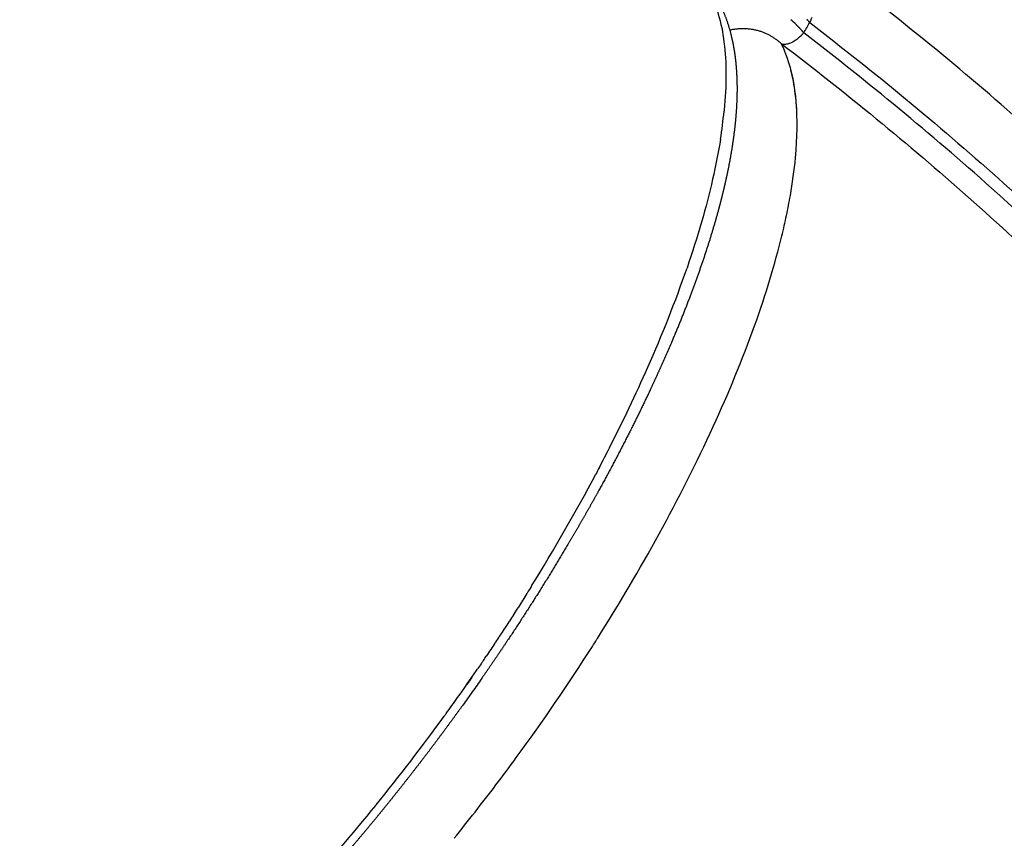
# Model space of a CAD drawing. Units: millimetres. Extents: x -1564 to 22556, y -285 to 15780.
# Drawn here: x 4739 to 4799, y 9735 to 9785 of the extents above; entities that cross this region are included whole.
import ezdxf

# ---------------------------------------------------------------- set-up
doc = ezdxf.new("R2010")
doc.units = ezdxf.units.MM
doc.layers.add('DiKom', color=7, linetype='Continuous')
doc.dimstyles.new('Qitele', dxfattribs={"dimscale": 85, "dimtxt": 4, "dimasz": 5, "dimexe": 4, "dimexo": 0, "dimgap": 3, "dimtad": 1, "dimdec": 0, "dimrnd": 10, "dimzin": 1, "dimtxsty": 'Standard', "dimblk": 'OBLIQUE', "dimcen": 5, "dimdle": 4, "dimclrd": 256, "dimclre": 256, "dimclrt": 256, "dimadec": 0, "dimazin": 0, "dimtfac": 1, "dimtdec": 0, "dimtmove": 0, "dimatfit": 3, "dimldrblk": 'OBLIQUE', "dimfxl": 6, "dimfxlon": 1, "dimlwd": 40, "dimlwe": 30, "dimarcsym": 0})

# ---------------------------------------------------------------- blocks, each defined once
blk = doc.blocks.new('_Oblique')
at = {"color": 0, "linetype": 'ByBlock', "lineweight": -2}
blk.add_line((-0.5, -0.5), (0.5, 0.5), dxfattribs=at)
blk = doc.blocks.new('*D10')
at = {"layer": 'Defpoints', "color": 0, "transparency": 16777216}
for p in [(17373.644, 13809.161), (3700.636, 9623.799), (17373.644, 9345.777)]:
    blk.add_point(p, dxfattribs=at)
at = {"layer": 'DiKom', "lineweight": 30, "transparency": 16777216}
for p, q in [((3700.636, 13299.161), (3700.636, 14149.161)), ((17373.644, 13299.161), (17373.644, 14149.161))]:
    blk.add_line(p, q, dxfattribs=at)
at = {"layer": 'DiKom', "lineweight": 40, "transparency": 16777216}
blk.add_line((3360.636, 13809.161), (17713.644, 13809.161), dxfattribs=at)
at = {"layer": 'DiKom', "lineweight": 40, "transparency": 16777216, "xscale": 425, "yscale": 425, "zscale": 425, "rotation": 180}
blk.add_blockref('_Oblique', (3700.636, 13809.161), dxfattribs=at)
at = {"layer": 'DiKom', "lineweight": 40, "transparency": 16777216, "xscale": 425, "yscale": 425, "zscale": 425}
blk.add_blockref('_Oblique', (17373.644, 13809.161), dxfattribs=at)
at = {"layer": 'DiKom', "transparency": 16777216, "insert": (10537.14, 14255.086), "char_height": 365.5, "attachment_point": 5}
blk.add_mtext('13670', dxfattribs=at)
blk = doc.blocks.new('*D11')
at = {"layer": 'Defpoints', "color": 0, "transparency": 16777216}
for p in [(19381.579, 14589.004), (2165.696, 10634.661), (19381.579, 9722.831)]:
    blk.add_point(p, dxfattribs=at)
at = {"layer": 'DiKom', "lineweight": 30, "transparency": 16777216}
for p, q in [((2165.696, 14079.004), (2165.696, 14929.004)), ((19381.579, 14079.004), (19381.579, 14929.004))]:
    blk.add_line(p, q, dxfattribs=at)
at = {"layer": 'DiKom', "lineweight": 40, "transparency": 16777216}
blk.add_line((1825.696, 14589.004), (19721.579, 14589.004), dxfattribs=at)
at = {"layer": 'DiKom', "lineweight": 40, "transparency": 16777216, "xscale": 425, "yscale": 425, "zscale": 425, "rotation": 180}
blk.add_blockref('_Oblique', (2165.696, 14589.004), dxfattribs=at)
at = {"layer": 'DiKom', "lineweight": 40, "transparency": 16777216, "xscale": 425, "yscale": 425, "zscale": 425}
blk.add_blockref('_Oblique', (19381.579, 14589.004), dxfattribs=at)
at = {"layer": 'DiKom', "transparency": 16777216, "insert": (10458.347, 15034.928), "char_height": 365.5, "attachment_point": 5}
blk.add_mtext('17220', dxfattribs=at)
blk = doc.blocks.new('*D12')
at = {"layer": 'Defpoints', "color": 0, "transparency": 16777216}
for p in [(9807.541, 11528.384), (1498.651, 2607.909), (14220.026, 2607.909)]:
    blk.add_point(p, dxfattribs=at)
at = {"layer": 'DiKom', "lineweight": 40, "transparency": 16777216}
blk.add_line((1498.651, 11868.384), (1498.651, 2267.909), dxfattribs=at)
at = {"layer": 'DiKom', "lineweight": 30, "transparency": 16777216}
for p, q in [((2008.651, 11528.384), (1158.651, 11528.384)), ((2008.651, 2607.909), (1158.651, 2607.909))]:
    blk.add_line(p, q, dxfattribs=at)
at = {"layer": 'DiKom', "lineweight": 40, "transparency": 16777216, "xscale": 425, "yscale": 425, "zscale": 425}
for p, rotation in [((1498.651, 11528.384), 90), ((1498.651, 2607.909), 270)]:
    blk.add_blockref('_Oblique', p, dxfattribs=dict(at, rotation=rotation))
at = {"layer": 'DiKom', "transparency": 16777216, "insert": (1052.726, 7042.985), "char_height": 365.5, "attachment_point": 5, "rotation": 90}
blk.add_mtext('8920', dxfattribs=at)
blk = doc.blocks.new('*D13')
at = {"layer": 'Defpoints', "color": 0, "transparency": 16777216}
for p in [(639.259, 13556.473), (9794.007, 13556.473), (14017.908, 604.831)]:
    blk.add_point(p, dxfattribs=at)
at = {"layer": 'DiKom', "lineweight": 40, "transparency": 16777216}
blk.add_line((639.259, 264.831), (639.259, 13896.473), dxfattribs=at)
at = {"layer": 'DiKom', "lineweight": 30, "transparency": 16777216}
for p, q in [((1149.259, 13556.473), (299.259, 13556.473)), ((1149.259, 604.831), (299.259, 604.831))]:
    blk.add_line(p, q, dxfattribs=at)
at = {"layer": 'DiKom', "lineweight": 40, "transparency": 16777216, "xscale": 425, "yscale": 425, "zscale": 425}
for p, rotation in [((639.259, 13556.473), 90), ((639.259, 604.831), 270)]:
    blk.add_blockref('_Oblique', p, dxfattribs=dict(at, rotation=rotation))
at = {"layer": 'DiKom', "transparency": 16777216, "insert": (193.334, 7080.652), "char_height": 365.5, "attachment_point": 5, "rotation": 90}
blk.add_mtext('12950', dxfattribs=at)

msp = doc.modelspace()

# ---------------------------------------------------------------- linework, layer by layer
for centre, radius, start, end in [((4781.629, 9779.759), 6.934, 46.29584, 49.60615), ((4784.77, 9786.184), 2.881, 305.04718, 316.25501), ((4778.839, 9780.266), 7.473, 19.25221, 26.30342), ((4785.413, 9785.254), 1.751, 291.32248, 304.79114), ((4752.722, 9782.388), 29.454, 350.9372, 354.28125), ((4706.796, 9795.151), 77.222, 336.04756, 340.89046), ((4709.813, 9793.135), 78.776, 335.27272, 340.1169), ((4687.407, 9803.617), 98.378, 332.94362, 336.12577), ((4688.396, 9802.907), 102.317, 331.20317, 335.31952), ((4678.058, 9808.295), 108.831, 332.28915, 332.98913), ((4668.1, 9813.663), 120.144, 328.24207, 332.0046), ((4672.714, 9811.437), 120.169, 327.70064, 331.24037), ((4662.309, 9817.161), 126.909, 328.02761, 328.04725), ((4661.818, 9817.47), 127.49, 327.56801, 327.59029), ((4662.072, 9817.31), 127.189, 327.79788, 327.81882), ((4661.548, 9817.643), 127.811, 327.33802, 327.36168), ((4660.958, 9818.024), 128.513, 326.8778, 326.90435), ((4661.261, 9817.827), 128.152, 327.10794, 327.13303), ((4660.638, 9818.233), 128.895, 326.64762, 326.67569), ((4670.027, 9813.048), 123.301, 327.70249, 327.73502), ((4666.476, 9815.317), 127.515, 323.75957, 327.46425), ((4660.558, 9818.286), 128.991, 325.85236, 325.98723), ((4660.299, 9818.468), 129.308, 325.98433, 325.99068), ((4660.854, 9818.081), 128.631, 324.62121, 325.52532), ((4659.694, 9818.879), 130.039, 325.52489, 325.57114), ((4660.647, 9818.23), 128.886, 324.0876, 324.62053), ((4660.058, 9818.666), 129.618, 320.96761, 323.99525), ((4665.902, 9815.742), 128.229, 321.89334, 323.75826), ((4663.298, 9815.976), 125.408, 317.8043, 320.98984), ((4665.464, 9816.078), 128.781, 320.98124, 321.89586)]:
    msp.add_arc(centre, radius, start, end)
for points, knots in [([(4858.792, 9572.373), (4861.745, 9582.08), (4866.156, 9601.951), (4868.137, 9632.422), (4865.884, 9657.771), (4861.771, 9677.664), (4856.146, 9697.187), (4846.324, 9720.668), (4833.041, 9742.379), (4820.507, 9758.366), (4810.226, 9769.607), (4799.101, 9780.017), (4791.175, 9786.364), (4787.099, 9789.387)], [0, 0, 0, 0, 30.436673, 60.884873, 91.337584, 106.557702, 121.781554, 152.243302, 182.689438, 197.911938, 213.140772, 228.360385, 243.582798, 243.582798, 243.582798, 243.582798]), ([(4781.096, 9786.848), (4781.209, 9786.635), (4781.427, 9786.161), (4781.786, 9785.114), (4782.075, 9783.622), (4782.182, 9781.654), (4782.108, 9780.27), (4782.038, 9779.541)], [0, 0, 0, 0, 0.724685, 1.56413, 3.314426, 5.269241, 7.466489, 7.466489, 7.466489, 7.466489]), ([(4787.268, 9784.873), (4791.228, 9781.847), (4798.921, 9775.499), (4809.699, 9765.118), (4819.637, 9753.931), (4831.719, 9738.052), (4844.457, 9716.541), (4853.769, 9693.342), (4859.017, 9674.089), (4862.775, 9654.494), (4864.629, 9629.567), (4862.253, 9599.667), (4857.639, 9580.213), (4854.602, 9570.72)], [0, 0, 0, 0, 14.95158, 29.90077, 44.858293, 59.811039, 89.714246, 119.633267, 134.586469, 149.535567, 179.446253, 209.351705, 239.252748, 239.252748, 239.252748, 239.252748]), ([(4853.892, 9570.868), (4856.922, 9580.323), (4861.525, 9599.703), (4863.905, 9629.49), (4861.699, 9659.292), (4854.963, 9688.406), (4843.852, 9716.144), (4831.168, 9737.574), (4819.138, 9753.401), (4809.24, 9764.55), (4798.509, 9774.9), (4790.844, 9781.225), (4786.901, 9784.243)], [0, 0, 0, 0, 29.784641, 59.581485, 89.381099, 119.173089, 148.964127, 178.761127, 193.658687, 208.56083, 223.454881, 238.351641, 238.351641, 238.351641, 238.351641]), ([(4785.538, 9783.578), (4785.554, 9783.573), (4785.588, 9783.565), (4785.656, 9783.554), (4785.789, 9783.551), (4785.903, 9783.575), (4785.98, 9783.599)], [0, 0, 0, 0, 0.05119, 0.1037081, 0.2071402, 0.4492002, 0.4492002, 0.4492002, 0.4492002]), ([(4785.538, 9783.578), (4789.463, 9780.596), (4797.092, 9774.342), (4807.782, 9764.108), (4817.646, 9753.075), (4829.644, 9737.408), (4842.312, 9716.182), (4853.444, 9688.69), (4860.24, 9659.816), (4862.543, 9630.241), (4860.296, 9600.663), (4855.801, 9581.406), (4852.831, 9572.007)], [0, 0, 0, 0, 14.788303, 29.572531, 44.364463, 59.15403, 88.729781, 118.30141, 147.875095, 177.456106, 207.031768, 236.603734, 236.603734, 236.603734, 236.603734]), ([(4786.479, 9779.42), (4786.461, 9779.809), (4786.43, 9780.183), (4786.324, 9781.051), (4786.235, 9781.532), (4786.119, 9781.983)], [-0.010137655, -0.010137655, -0.010137655, -0.010137655, -0.007740899, -0.007740899, -0.004354282, -0.004354282, -0.004354282, -0.004354282]), ([(4781.808, 9777.749), (4781.684, 9776.965), (4781.525, 9776.147), (4780.943, 9773.593), (4780.421, 9771.786), (4779.762, 9769.87)], [2.15625, 2.15625, 2.15625, 2.15625, 2.1875, 2.1875, 2.25, 2.25, 2.25, 2.25]), ([(4785.563, 9771.829), (4785.614, 9772.04), (4785.713, 9772.459), (4785.893, 9773.281), (4786.16, 9774.66), (4786.325, 9775.84), (4786.397, 9776.616)], [0, 0, 0, 0, 0.651379, 1.289506, 2.52668, 4.862965, 4.862965, 4.862965, 4.862965]), ([(4768.056, 9746.992), (4768.043, 9746.973), (4768.031, 9746.955), (4767.843, 9746.672), (4767.666, 9746.407), (4767.488, 9746.143)], [-0.065613395, -0.065613395, -0.065613395, -0.065613395, -0.0655513508, -0.0655513508, -0.0646685797, -0.0646685797, -0.0646685797, -0.0646685797])]:
    msp.add_open_spline(points, degree=3, knots=knots)
for points, weights, degree in [([(4781.887, 9785.77), (4782.148, 9785.189), (4782.35, 9784.585), (4782.491, 9783.964)], [1, 0.996723477535, 0.996723477535, 1], 3), ([(4786.108, 9785.052), (4786.113, 9785.048), (4786.118, 9785.044), (4786.123, 9785.04)], [0.932563508523, 0.932697917558, 0.932835340393, 0.932975777029], 3), ([(4786.42, 9784.771), (4786.442, 9784.751), (4786.463, 9784.73), (4786.484, 9784.71)], [0.946050806818, 0.947392633209, 0.948809551002, 0.9503015602], 3), ([(4786.491, 9784.702), (4786.488, 9784.706), (4786.484, 9784.71)], [0.884599006283, 0.883884580896, 0.883173521598], 2), ([(4786.491, 9784.702), (4786.51, 9784.684), (4786.529, 9784.665), (4786.547, 9784.647)], [0.950827558298, 0.952197069838, 0.953628386422, 0.955121508048], 3), ([(4786.559, 9784.634), (4786.553, 9784.64), (4786.547, 9784.647)], [0.898646185634, 0.897293287903, 0.895951437684], 2), ([(4786.559, 9784.634), (4786.575, 9784.618), (4786.591, 9784.601), (4786.606, 9784.585)], [0.95616628054, 0.957516482479, 0.958915344742, 0.960362867328], 3), ([(4786.624, 9784.566), (4786.615, 9784.576), (4786.606, 9784.585)], [0.913468868002, 0.911347410879, 0.909250887594], 2), ([(4786.624, 9784.566), (4786.637, 9784.552), (4786.65, 9784.539), (4786.663, 9784.525)], [0.962066973544, 0.963346349482, 0.96466183218, 0.966013421639], 3), ([(4786.686, 9784.499), (4786.675, 9784.512), (4786.663, 9784.525)], [0.929088828533, 0.926056911731, 0.923071866635], 2), ([(4787.181, 9784.981), (4787.159, 9785.008), (4787.135, 9785.036), (4787.111, 9785.063)], [0.985324269694, 0.981930070454, 0.978687099036, 0.97559535544], 3), ([(4787.181, 9784.981), (4787.201, 9784.958), (4787.219, 9784.935)], [0.9677143843, 0.974262892813, 0.980994402929], 2), ([(4787.244, 9784.904), (4787.236, 9784.914), (4787.227, 9784.925), (4787.219, 9784.935)], [0.99554089914, 0.994105675762, 0.992693390115, 0.991304042199], 3), ([(4787.244, 9784.904), (4787.256, 9784.888), (4787.268, 9784.873)], [0.990294940235, 0.995102488656, 1], 2), ([(4785.538, 9783.578), (4784.219, 9784.828), (4782.378, 9784.409)], [1, 0.803816214727, 0.834651645261], 2), ([(4782.491, 9783.964), (4782.564, 9783.651), (4782.623, 9783.336), (4782.67, 9783.019)], [1, 0.999446429386, 0.999446429386, 1], 3), ([(4786.686, 9784.499), (4786.696, 9784.488), (4786.706, 9784.477), (4786.716, 9784.466)], [0.968529637311, 0.96968223232, 0.970859451891, 0.972061296024], 3), ([(4786.745, 9784.434), (4786.731, 9784.45), (4786.716, 9784.466)], [0.945528474986, 0.941431950095, 0.937414374565], 2), ([(4786.745, 9784.434), (4786.769, 9784.406), (4786.792, 9784.379), (4786.815, 9784.352)], [0.97555427184, 0.978652313418, 0.98190194317, 0.985303161094], 3), ([(4786.852, 9784.305), (4786.834, 9784.328), (4786.815, 9784.352)], [0.980959906577, 0.974220374327, 0.967663998413], 2), ([(4786.852, 9784.305), (4786.869, 9784.285), (4786.885, 9784.264), (4786.901, 9784.243)], [0.991289453184, 0.994099306996, 0.997002822601, 1], 3), ([(4782.67, 9783.019), (4782.693, 9782.859), (4782.714, 9782.699), (4782.731, 9782.538)], [1, 0.999887291687, 0.999887291687, 1], 3), ([(4782.731, 9782.538), (4782.749, 9782.376), (4782.764, 9782.214), (4782.776, 9782.052)], [1, 0.999901849861, 0.999901849861, 1], 3), ([(4782.776, 9782.052), (4782.815, 9781.524), (4782.829, 9780.995), (4782.817, 9780.466)], [1, 0.999244833053, 0.999244833053, 1], 3), ([(4782.817, 9780.466), (4782.815, 9780.33), (4782.81, 9780.193), (4782.805, 9780.057)], [1, 0.999963124463, 0.999963124463, 1], 3), ([(4782.805, 9780.057), (4782.775, 9779.355), (4782.712, 9778.654), (4782.618, 9777.957)], [1, 0.99931370868, 0.99931370868, 1], 3), ([(4782.618, 9777.957), (4782.518, 9777.208), (4782.39, 9776.463), (4782.235, 9775.724)], [1, 0.999552692635, 0.999552692635, 1], 3), ([(4782.235, 9775.724), (4782.153, 9775.331), (4782.065, 9774.94), (4781.971, 9774.55)], [1, 0.99991559963, 0.99991559963, 1], 3), ([(4781.971, 9774.55), (4781.922, 9774.349), (4781.872, 9774.148), (4781.821, 9773.947)], [1, 0.999981406956, 0.999981406956, 1], 3), ([(4781.821, 9773.947), (4781.768, 9773.743), (4781.714, 9773.539), (4781.658, 9773.335)], [1, 0.999982892877, 0.999982892877, 1], 3), ([(4781.658, 9773.335), (4781.426, 9772.486), (4781.172, 9771.644), (4780.896, 9770.808)], [1, 0.999777171737, 0.999777171737, 1], 3), ([(4780.896, 9770.808), (4780.602, 9769.915), (4780.287, 9769.029), (4779.953, 9768.149)], [1, 0.999832599969, 0.999832599969, 1], 3), ([(4779.953, 9768.149), (4779.595, 9767.207), (4779.218, 9766.273), (4778.822, 9765.346)], [1, 0.999866776376, 0.999866776376, 1], 3), ([(4778.184, 9763.886), (4777.961, 9763.389), (4777.734, 9762.893), (4777.502, 9762.399)], [1, 0.999973532893, 0.999973532893, 1], 3), ([(4777.502, 9762.399), (4777.021, 9761.376), (4776.522, 9760.361), (4776.007, 9759.355)], [1, 0.999906241007, 0.999906241007, 1], 3), ([(4776.007, 9759.355), (4775.467, 9758.298), (4774.909, 9757.251), (4774.336, 9756.212)], [1, 0.999916645739, 0.999916645739, 1], 3), ([(4774.336, 9756.212), (4774.038, 9755.672), (4773.736, 9755.135), (4773.43, 9754.6)], [1, 0.999980280616, 0.999980280616, 1], 3), ([(4773.43, 9754.6), (4773.118, 9754.055), (4772.802, 9753.513), (4772.482, 9752.973)], [1, 0.999980951815, 0.999980951815, 1], 3), ([(4772.482, 9752.973), (4771.831, 9751.875), (4771.165, 9750.787), (4770.482, 9749.708)], [1, 0.999927405784, 0.999927405784, 1], 3), ([(4770.482, 9749.708), (4769.783, 9748.605), (4769.069, 9747.512), (4768.338, 9746.429)], [1, 0.999928772122, 0.999928772122, 1], 3), ([(4768.338, 9746.429), (4767.966, 9745.877), (4767.59, 9745.329), (4767.209, 9744.783)], [1, 0.999981823839, 0.999981823839, 1], 3), ([(4766.05, 9743.145), (4765.663, 9742.606), (4765.272, 9742.07), (4764.876, 9741.537)], [1, 0.999981708672, 0.999981708672, 1], 3), ([(4764.876, 9741.537), (4764.484, 9741.007), (4764.088, 9740.481), (4763.687, 9739.958)], [1, 0.999982260958, 0.999982260958, 1], 3), ([(4763.687, 9739.958), (4762.896, 9738.922), (4762.089, 9737.897), (4761.267, 9736.885)], [1, 0.999930421882, 0.999930421882, 1], 3), ([(4761.267, 9736.885), (4760.456, 9735.884), (4759.63, 9734.896), (4758.79, 9733.92)], [1, 0.999929014442, 0.999929014442, 1], 3)]:
    msp.add_rational_spline(points, weights, degree=degree)
for points in [[(4787.345, 9785.041), (4787.37, 9785.098), (4787.394, 9785.154), (4787.417, 9785.21)], [(4786.901, 9784.243), (4787.023, 9784.453), (4787.146, 9784.663), (4787.268, 9784.873)], [(4787.345, 9785.042), (4787.32, 9784.985), (4787.295, 9784.929), (4787.268, 9784.873)], [(4786.852, 9784.191), (4786.868, 9784.208), (4786.884, 9784.225), (4786.901, 9784.243)], [(4785.98, 9783.598), (4786.003, 9783.606), (4786.026, 9783.614), (4786.049, 9783.622)], [(4786.412, 9783.816), (4786.416, 9783.819), (4786.42, 9783.822), (4786.425, 9783.825)], [(4786.397, 9776.616), (4786.628, 9779.086), (4786.463, 9781.126), (4785.895, 9782.731)], [(4782.038, 9779.541), (4782.035, 9779.512), (4782.032, 9779.483), (4782.029, 9779.453)], [(4783.894, 9766.343), (4784.593, 9768.291), (4785.146, 9770.117), (4785.563, 9771.829)], [(4778.822, 9765.346), (4778.72, 9765.106), (4778.616, 9764.864), (4778.51, 9764.621)], [(4778.51, 9764.621), (4778.403, 9764.378), (4778.295, 9764.132), (4778.184, 9763.886)], [(4774.408, 9757.687), (4774.334, 9757.548), (4774.26, 9757.407), (4774.186, 9757.267)], [(4770.256, 9750.427), (4770.168, 9750.284), (4770.079, 9750.141), (4769.99, 9749.998)], [(4769.967, 9749.961), (4769.885, 9749.83), (4769.803, 9749.7), (4769.721, 9749.569)], [(4769.423, 9749.098), (4769.341, 9748.969), (4769.259, 9748.839), (4769.176, 9748.71)], [(4769.696, 9749.53), (4769.614, 9749.4), (4769.532, 9749.27), (4769.45, 9749.14)], [(4769.147, 9748.666), (4769.065, 9748.537), (4768.982, 9748.409), (4768.9, 9748.281)], [(4768.588, 9747.801), (4768.506, 9747.675), (4768.423, 9747.548), (4768.34, 9747.421)], [(4768.869, 9748.234), (4768.787, 9748.106), (4768.704, 9747.979), (4768.621, 9747.851)], [(4768.305, 9747.369), (4768.222, 9747.243), (4768.139, 9747.117), (4768.056, 9746.992)], [(4773.979, 9746.737), (4774.07, 9746.88), (4774.161, 9747.023), (4774.252, 9747.167)], [(4767.188, 9745.701), (4767.11, 9745.586), (4767.032, 9745.472), (4766.953, 9745.357)], [(4767.31, 9745.88), (4767.269, 9745.82), (4767.229, 9745.76), (4767.188, 9745.701)], [(4766.597, 9744.84), (4766.499, 9744.698), (4766.4, 9744.555), (4766.3, 9744.413)], [(4767.209, 9744.783), (4767.113, 9744.645), (4767.017, 9744.508), (4766.921, 9744.37)], [(4766.921, 9744.37), (4766.825, 9744.234), (4766.729, 9744.097), (4766.632, 9743.96)], [(4766.632, 9743.96), (4766.439, 9743.688), (4766.245, 9743.416), (4766.05, 9743.145)], [(4765.033, 9742.632), (4764.994, 9742.578), (4764.955, 9742.523), (4764.915, 9742.469)]]:
    msp.add_open_spline(points, degree=3)

# ---------------------------------------------------------------- dimensions: what is measured, and where the dimension line sits
at = {"layer": 'DiKom'}
dim = msp.add_linear_dim(base=(19381.579, 14589.004), p1=(2165.696, 10634.661), p2=(19381.579, 9722.831), dimstyle='Qitele', override={"dimtxt": 4.3}, dxfattribs=at)
dim.commit()
dim.dimension.update_dxf_attribs({"geometry": '*D11', "text_midpoint": (10458.347, 14589.004), "dimtype": 160})
dim = msp.add_linear_dim(base=(17373.644, 13809.161), p1=(3700.636, 9623.799), p2=(17373.644, 9345.777), dimstyle='Qitele', override={"dimtxt": 4.3}, dxfattribs=at)
dim.commit()
dim.dimension.update_dxf_attribs({"geometry": '*D10', "text_midpoint": (10537.14, 14255.086)})
dim = msp.add_linear_dim(base=(639.259, 13556.473), p1=(14017.908, 604.831), p2=(9794.007, 13556.473), angle=90, dimstyle='Qitele', override={"dimtxt": 4.3}, dxfattribs=at)
dim.commit()
dim.dimension.update_dxf_attribs({"geometry": '*D13', "text_midpoint": (193.334, 7080.652)})
dim = msp.add_linear_dim(base=(1498.651, 2607.909), p1=(9807.541, 11528.384), p2=(14220.026, 2607.909), angle=90, dimstyle='Qitele', override={"dimtxt": 4.3}, dxfattribs=at)
dim.commit()
dim.dimension.update_dxf_attribs({"geometry": '*D12', "text_midpoint": (1498.651, 7042.985), "dimtype": 160})

doc.saveas('drawing.dxf')
